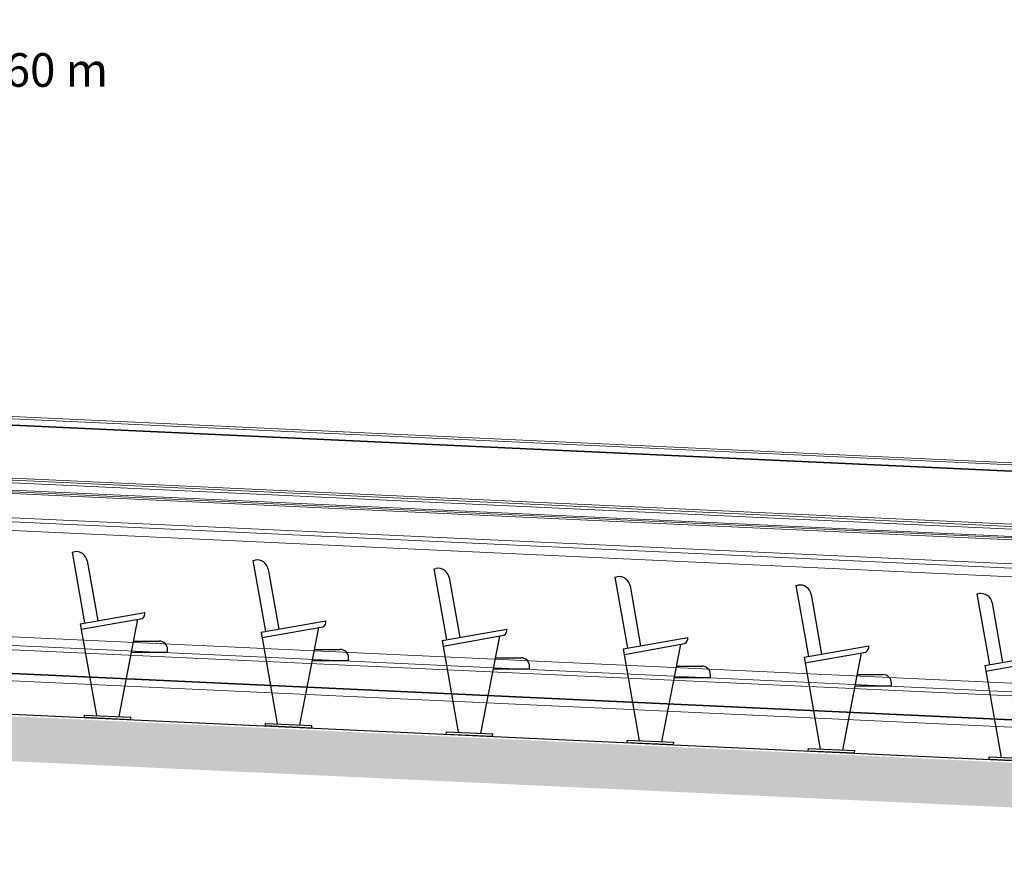
# Model space of a CAD drawing. Units: millimetres. Extents: x -30458 to 102842, y 31257 to 105904.
# Drawn here: x 14548 to 18948, y 66369 to 70084 of the extents above; entities that cross this region are included whole.
import ezdxf
from ezdxf.enums import TextEntityAlignment as Align

# ---------------------------------------------------------------- set-up
doc = ezdxf.new("R2010")
doc.units = ezdxf.units.MM
doc.header["$LTSCALE"] = 10
doc.linetypes.add('ACAD_ISO02W100', pattern=[15, 12, -3])
for name, color, linetype in [('GORKI Architektur', 251, 'Continuous'), ('GORKI Beschriftung', 8, 'Continuous'), ('GORKI Saalbestuhlung', 252, 'Continuous')]:
    doc.layers.add(name, color=color, linetype=linetype)
doc.layers.add('GORKI Saal Wandverkleidung', color=151, linetype='ACAD_ISO02W100', lineweight=5)
doc.styles.get("Standard").update_dxf_attribs({"font": 'isocpeur.ttf'})

# ---------------------------------------------------------------- blocks, each defined once
blk = doc.blocks.new('MGT_Höhenkote_UK_SN')
blk.add_hatch(color=256).paths.add_polyline_path([(40, 0), (50, -10), (30, -10)])
blk.add_line((0, 0), (50, 0))
blk.add_lwpolyline([(40, 0), (50, -10), (30, -10)], close=True)
blk.add_attdef('HÖHENKOTE', text='', height=15).set_placement((30, -14.96), align=Align.TOP_LEFT)
blk = doc.blocks.new('A$C15767F38')
at = {"layer": 'GORKI Saalbestuhlung'}
for p, q in [((-124.78, 79.12), (-123.85, 79.28)), ((-124.78, 79.12), (-119.18, 47.43)), ((-117.99, 75.18), (-113.27, 48.48)), ((-121.15, 47.09), (-92.25, 52.19)), ((-120.71, 44.62), (-93.51, 49.43)), ((-103.77, 5.61), (-95.39, 49.1)), ((-121.15, 47.09), (-113.9, 6.07)), ((-97.26, 39.37), (-85.9, 39.37)), ((-82.06, 34.37), (-82.06, 35.53)), ((-98.49, 34.37), (-82.06, 34.37)), ((-119.26, 5.31), (-119.21, 6.31)), ((-119.26, 5.31), (-98.55, 4.37)), ((-119.21, 6.31), (-98.5, 5.37)), ((-98.55, 4.37), (-98.5, 5.37))]:
    blk.add_line(p, q, dxfattribs=at)
for centre, radius, start, end in [((-122.97, 74.3), 5.06, 10.0186, 100.0186), ((-94.88, 51.73), 2.68, 300.9468, 10.2833), ((-85.9, 35.53), 3.84, 0, 90)]:
    blk.add_arc(centre, radius, start, end, dxfattribs=at)
blk = doc.blocks.new('*U48')
at = {"xscale": 10, "yscale": 10, "zscale": 10, "rotation": 182.6496261628502}
blk.add_blockref('A$C15767F38', (-1273.1, 688.8), dxfattribs=at)
blk = doc.blocks.new('*U49')
at = {"color": 0, "linetype": 'ByBlock', "lineweight": -2, "transparency": 16777216, "rotation": 177.35037383715}
for p in [(-9526, 23836.5), (-8717.4, 23799.1), (-7908.7, 23761.7), (-7100.1, 23724.3), (-6291.4, 23686.8), (-5482.8, 23649.4)]:
    blk.add_blockref('*U48', p, dxfattribs=at)

msp = doc.modelspace()

# ---------------------------------------------------------------- hatches: boundary and pattern name
at = {"layer": 'GORKI Architektur', "linetype": 'Continuous'}
msp.add_hatch(color=252, dxfattribs=at).paths.add_polyline_path([(3882.12, 67033.46), (7842.45, 67033.46), (8211.15, 67063.13), (23210.5, 66368.93), (23210.5, 66569.14), (8207.74, 67263.5), (7834.42, 67233.46), (3882.12, 67233.46)])

# ---------------------------------------------------------------- linework, layer by layer
at = {"layer": 'GORKI Architektur', "linetype": 'Continuous', "extrusion": (0, 1, 0)}
msp.add_line((23307.71, 66573.07), (8387.7, 67263.63), dxfattribs=at)
at = {"layer": 'GORKI Saal Wandverkleidung', "linetype": 'Continuous', "extrusion": (0, 1, 0)}
for p, q in [((24094.62, 67868.08), (8726.98, 68579.41)), ((24094.52, 67858.09), (8727.35, 68569.4)), ((24092.98, 67828.12), (8726.28, 68539.41)), ((24093.13, 67828.12), (8726.42, 68539.41)), ((24093.27, 67831.12), (8727.35, 68542.37)), ((24082.3, 67593.37), (8727.39, 68304.11)), ((24082, 67583.38), (8727.57, 68294.1)), ((24079.52, 67532.44), (8719.65, 68243.41)), ((24079.57, 67532.44), (8719.7, 68243.41)), ((24079.89, 67539.43), (8719.86, 68250.41)), ((24079.94, 67539.43), (8719.91, 68250.41)), ((24081.42, 67571.39), (8720.65, 68282.41)), ((24079.08, 67524.44), (8719.39, 68235.41)), ((24079.15, 67524.44), (8719.47, 68235.41)), ((23307.71, 67452.03), (9856.21, 68074.67)), ((23307.71, 67452.03), (9856.21, 68074.67)), ((23307.71, 67433.01), (9855.33, 68055.69)), ((23307.71, 67433), (9855.33, 68055.68)), ((23307.71, 67394.97), (9853.57, 68017.73)), ((23307.71, 66919.46), (9831.62, 67543.23)), ((23307.71, 66919.46), (9831.62, 67543.23)), ((23307.71, 66881.42), (9829.86, 67505.28)), ((23307.71, 66862.4), (9828.98, 67486.3)), ((23307.71, 66754.29), (9823.99, 67378.42)), ((23307.71, 66757.29), (9824.13, 67381.42)), ((23307.71, 66723.26), (9822.56, 67347.46))]:
    msp.add_line(p, q, dxfattribs=at)

# ---------------------------------------------------------------- block references
msp.add_blockref('*U49', (24316, 43824.88))
at = {"layer": 'GORKI Beschriftung', "xscale": 10, "yscale": 10, "zscale": 10}
msp.add_blockref('MGT_Höhenkote_UK_SN', (14010.4, 70083.66), dxfattribs=at).add_auto_attribs({'HÖHENKOTE': '2,60 m'})

doc.saveas('drawing.dxf')
